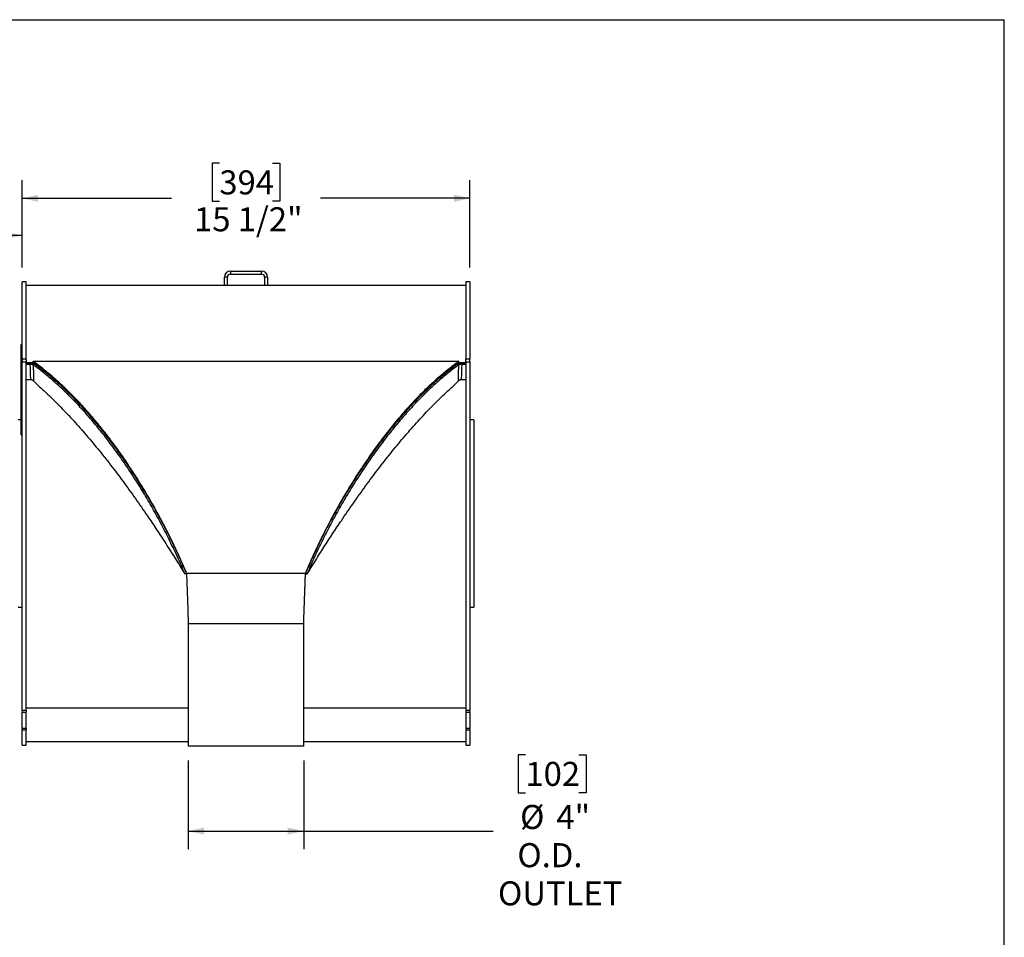
# Model space of a CAD drawing. Units: inches. Extents: x 0.5 to 10.5, y 0.5 to 7.9.
# Drawn here: x 7.1 to 10.5, y 4.7 to 7.9 of the extents above; entities that cross this region are included whole.
import ezdxf

# ---------------------------------------------------------------- set-up
doc = ezdxf.new("R2010")
doc.units = ezdxf.units.IN
doc.header["$MEASUREMENT"] = 0
doc.layers.add('FORMAT', color=7, linetype='Continuous')
doc.styles.add('SLDTEXTSTYLE0', font='TXT', dxfattribs={"width": 0.75})
doc.dimstyles.new('SLDDIMSTYLE0', dxfattribs={"dimtxt": 0.083333, "dimasz": 0.055, "dimexe": 0, "dimexo": 0.0625, "dimgap": 0.020833, "dimtad": 0, "dimtih": 1, "dimtoh": 1, "dimdec": 3, "dimlfac": 10, "dimrnd": 1e-09, "dimzin": 12, "dimdsep": 46, "dimlunit": 5, "dimtxsty": 'SLDTEXTSTYLE0', "dimsah": 1, "dimcen": 0.09, "dimadec": 0, "dimazin": 3, "dimtfac": 1, "dimtdec": 3, "dimtofl": 0, "dimtmove": 0, "dimatfit": 3, "dimfxl": 0, "dimfrac": 2, "dimtolj": 1, "dimtzin": 12, "dimarcsym": 0})
doc.dimstyles.new('SLDDIMSTYLE1', dxfattribs={"dimtxt": 0.083333, "dimasz": 0.055, "dimexe": 0, "dimexo": 0.0625, "dimgap": 0.020833, "dimtad": 0, "dimtih": 1, "dimtoh": 1, "dimdec": 6, "dimlfac": 10, "dimrnd": 1e-09, "dimzin": 12, "dimdsep": 46, "dimlunit": 5, "dimtxsty": 'SLDTEXTSTYLE0', "dimsah": 1, "dimcen": 0.09, "dimadec": 0, "dimazin": 3, "dimtfac": 1, "dimtdec": 3, "dimtofl": 0, "dimtmove": 0, "dimatfit": 3, "dimfxl": 0, "dimfrac": 2, "dimtolj": 1, "dimtzin": 12, "dimarcsym": 0})

# ---------------------------------------------------------------- blocks, each defined once
blk = doc.blocks.new('_D')
at = {"layer": 'FORMAT'}
for p, q in [((8.8401, 5.3266), (8.8147, 5.3266)), ((8.8147, 5.3266), (8.8147, 5.1942)), ((9.0248, 5.3266), (9.0501, 5.3266)), ((9.0501, 5.3266), (9.0501, 5.1942)), ((7.6714, 5.3059), (7.6714, 4.9993)), ((8.0714, 5.3059), (8.0714, 4.9993)), ((8.8147, 5.1942), (8.8401, 5.1942)), ((9.0501, 5.1942), (9.0248, 5.1942)), ((7.6714, 5.0618), (8.0714, 5.0618)), ((8.0714, 5.0618), (8.728, 5.0618))]:
    blk.add_line(p, q, dxfattribs=at)
for points in [[(7.6714, 5.0618), (7.7264, 5.0493), (7.7264, 5.0743)], [(8.0714, 5.0618), (8.0164, 5.0743), (8.0164, 5.0493)]]:
    blk.add_solid(points, dxfattribs=at)
at = {"layer": 'FORMAT', "char_height": 0.08333, "attachment_point": 1, "style": 'SLDTEXTSTYLE0'}
for s, insert in [('102', (8.8401, 5.3017)), ('%%c', (8.8215, 5.1524)), ('4"', (8.9473, 5.1524)), ('O.D.', (8.8121, 5.0199)), ('OUTLET', (8.7449, 4.8875))]:
    blk.add_mtext(s, dxfattribs=dict(at, insert=insert))
blk = doc.blocks.new('_D_1')
at = {"layer": 'FORMAT'}
for p, q in [((7.7791, 7.3776), (7.7537, 7.3776)), ((7.7537, 7.3776), (7.7537, 7.2452)), ((7.9638, 7.3776), (7.9891, 7.3776)), ((7.9891, 7.3776), (7.9891, 7.2452)), ((7.0955, 7.0158), (7.0955, 7.3183)), ((8.6474, 7.0158), (8.6474, 7.3183)), ((7.0955, 7.2558), (7.6131, 7.2558)), ((7.7537, 7.2452), (7.7791, 7.2452)), ((7.9891, 7.2452), (7.9638, 7.2452)), ((8.6474, 7.2558), (8.1298, 7.2558))]:
    blk.add_line(p, q, dxfattribs=at)
for points in [[(7.0955, 7.2558), (7.1505, 7.2433), (7.1505, 7.2683)], [(8.6474, 7.2558), (8.5924, 7.2683), (8.5924, 7.2433)]]:
    blk.add_solid(points, dxfattribs=at)
at = {"layer": 'FORMAT', "char_height": 0.08333, "attachment_point": 1, "style": 'SLDTEXTSTYLE0'}
for s, insert in [('394', (7.7791, 7.3526)), ('15 1/2"', (7.6914, 7.2246))]:
    blk.add_mtext(s, dxfattribs=dict(at, insert=insert))
blk = doc.blocks.new('_D_3')
at = {"layer": 'FORMAT'}
for p, q in [((5.8198, 7.249), (5.7945, 7.249)), ((5.7945, 7.249), (5.7945, 7.1166)), ((6.0046, 7.249), (6.0299, 7.249)), ((6.0299, 7.249), (6.0299, 7.1166)), ((6.4945, 6.4193), (6.4945, 7.1897)), ((7.0955, 7.0158), (7.0955, 7.1897)), ((5.7945, 7.1166), (5.8198, 7.1166)), ((6.0299, 7.1166), (6.0046, 7.1166)), ((6.4945, 7.1272), (6.1336, 7.1272)), ((7.0955, 7.1272), (6.4945, 7.1272))]:
    blk.add_line(p, q, dxfattribs=at)
for points in [[(6.4945, 7.1272), (6.5495, 7.1147), (6.5495, 7.1397)], [(7.0955, 7.1272), (7.0405, 7.1397), (7.0405, 7.1147)]]:
    blk.add_solid(points, dxfattribs=at)
at = {"layer": 'FORMAT', "char_height": 0.08333, "attachment_point": 1, "style": 'SLDTEXTSTYLE0'}
for s, insert in [('153', (5.8198, 7.224)), ('6"', (5.8642, 7.096))]:
    blk.add_mtext(s, dxfattribs=dict(at, insert=insert))

msp = doc.modelspace()

# ---------------------------------------------------------------- linework, layer by layer
at = {"color": 7, "linetype": 'Continuous', "lineweight": 25}
for p, q in [((7.81735826, 7.00331558), (7.81735826, 6.99285558)), ((7.81735826, 7.00331558), (7.92551826, 7.00331558)), ((7.92551826, 6.99285558), (7.92551826, 7.00331558)), ((7.10893826, 6.96581558), (7.09548826, 6.96581558)), ((7.09548826, 6.69793501), (7.09548826, 6.96581558)), ((7.10893826, 6.69793501), (7.10893826, 6.96581558)), ((7.80689826, 6.98239558), (7.79643826, 6.98239558)), ((7.79643826, 6.95331558), (7.79643826, 6.98239558)), ((7.80689826, 6.95331558), (7.80689826, 6.98239558)), ((7.81735826, 6.99285558), (7.92551826, 6.99285558)), ((7.94643826, 6.98239558), (7.93597826, 6.98239558)), ((7.93597826, 6.98239558), (7.93597826, 6.95331558)), ((7.94643826, 6.98239558), (7.94643826, 6.95331558)), ((8.64738826, 6.96581558), (8.63393826, 6.96581558)), ((8.63393826, 6.96581558), (8.63393826, 6.69793501)), ((8.64738826, 6.96581558), (8.64738826, 6.69793501)), ((7.79643826, 6.95331558), (7.10893826, 6.95331558)), ((7.80689826, 6.95331558), (7.79643826, 6.95331558)), ((7.93597826, 6.95331558), (7.80689826, 6.95331558)), ((7.94643826, 6.95331558), (7.93597826, 6.95331558)), ((8.63393826, 6.95331558), (7.94643826, 6.95331558)), ((7.09249826, 6.73106617), (7.09199826, 6.73106617)), ((7.09199826, 6.73026426), (7.09199826, 6.73106617)), ((7.09249826, 6.73026426), (7.09199826, 6.73026426)), ((7.09199826, 6.72643448), (7.09199826, 6.73026426)), ((7.09199826, 6.72588926), (7.09199826, 6.72643448)), ((7.09199826, 6.72588926), (7.09249826, 6.72588926)), ((7.09199826, 6.72497504), (7.09199826, 6.72588926)), ((7.09199826, 6.72428603), (7.09249826, 6.72428603)), ((7.09199826, 6.72252629), (7.09199826, 6.72428603)), ((7.09548826, 6.74920593), (7.09249826, 6.74920593)), ((7.09249826, 6.74496314), (7.09249826, 6.74920593)), ((7.09548826, 6.74496314), (7.09249826, 6.74496314)), ((7.09249826, 6.53850459), (7.09249826, 6.74496314)), ((7.09249826, 6.72252629), (7.09199826, 6.72252629)), ((7.09199826, 6.72172438), (7.09199826, 6.72252629)), ((7.09249826, 6.72172438), (7.09199826, 6.72172438)), ((7.09199826, 6.7178946), (7.09199826, 6.72172438)), ((7.09199826, 6.71734938), (7.09199826, 6.7178946)), ((7.09199826, 6.71734938), (7.09249826, 6.71734938)), ((7.09199826, 6.71685128), (7.09199826, 6.71734938)), ((7.09199826, 6.71616227), (7.09249826, 6.71616227)), ((7.09199826, 6.71471886), (7.09199826, 6.71616227)), ((7.09249826, 6.71398642), (7.09199826, 6.71398642)), ((7.09199826, 6.71015663), (7.09199826, 6.71398642)), ((7.09199826, 6.70961142), (7.09199826, 6.71015663)), ((7.09199826, 6.70961142), (7.09249826, 6.70961142)), ((7.09199826, 6.70628176), (7.09199826, 6.70961142)), ((7.09199826, 6.70628176), (7.09249826, 6.70628176)), ((7.09199826, 6.69913101), (7.09249826, 6.69913101)), ((7.09199826, 6.69091959), (7.09199826, 6.69913101)), ((7.09199826, 6.69091959), (7.09249826, 6.69091959)), ((7.09199826, 6.68697811), (7.09199826, 6.69091959)), ((7.10893826, 6.69793501), (7.09548826, 6.69793501)), ((7.09548826, 6.69793501), (7.09548826, 6.6885506)), ((7.10893826, 6.69793501), (7.10893826, 6.6885506)), ((7.13393826, 6.69050808), (8.60893826, 6.69050808)), ((7.13393826, 6.68500166), (7.13393826, 6.69050808)), ((8.60893826, 6.68500166), (8.60893826, 6.69050808)), ((8.64738826, 6.69793501), (8.63393826, 6.69793501)), ((8.63393826, 6.6885506), (8.63393826, 6.69793501)), ((8.64738826, 6.6885506), (8.64738826, 6.69793501)), ((7.09193576, 6.67333695), (7.09199826, 6.67333695)), ((7.09199826, 6.66330674), (7.09193576, 6.66330674)), ((7.09193576, 6.66001313), (7.09199826, 6.66001313)), ((7.09193576, 6.6590482), (7.09199826, 6.6590482)), ((7.09193576, 6.65793458), (7.09199826, 6.65793458)), ((7.09199826, 6.65771795), (7.09193576, 6.65771795)), ((7.09193576, 6.65741156), (7.09199826, 6.65741156)), ((7.09199826, 6.68467891), (7.09199826, 6.68697811)), ((7.09199826, 6.68697811), (7.09249826, 6.68697811)), ((7.09199826, 6.68336508), (7.09199826, 6.68467891)), ((7.09199826, 6.68467891), (7.09249826, 6.68467891)), ((7.09199826, 6.68336508), (7.09249826, 6.68336508)), ((7.09199826, 6.67679595), (7.09199826, 6.68336508)), ((7.09199826, 6.67679595), (7.09249826, 6.67679595)), ((7.09199826, 6.67185627), (7.09199826, 6.67679595)), ((7.09199826, 6.67185627), (7.09249826, 6.67185627)), ((7.09199826, 6.67141479), (7.09199826, 6.67185627)), ((7.09249826, 6.67141479), (7.09199826, 6.67141479)), ((7.09199826, 6.67022681), (7.09199826, 6.67141479)), ((7.09199826, 6.67022681), (7.09249826, 6.67022681)), ((7.09199826, 6.66562842), (7.09199826, 6.67022681)), ((7.09199826, 6.66562842), (7.09249826, 6.66562842)), ((7.09199826, 6.66364983), (7.09199826, 6.66562842)), ((7.09199826, 6.66370995), (7.09249826, 6.66370995)), ((7.09199826, 6.66141075), (7.09199826, 6.66370995)), ((7.09199826, 6.66141075), (7.09249826, 6.66141075)), ((7.09199826, 6.65938774), (7.09199826, 6.66141075)), ((7.09199826, 6.65938774), (7.09249826, 6.65938774)), ((7.09199826, 6.65380397), (7.09199826, 6.65938774)), ((7.09548826, 6.6885506), (7.10893826, 6.6885506)), ((7.09548826, 5.48027673), (7.09548826, 6.6885506)), ((7.10893826, 5.48027673), (7.10893826, 6.6885506)), ((7.13393826, 6.68500166), (7.10893826, 6.68500166)), ((7.10893826, 6.68500166), (7.12361276, 6.68500166)), ((7.10893826, 6.68051212), (7.12361278, 6.68051212)), ((7.12361278, 6.68500166), (7.12361278, 6.68051212)), ((7.13912962, 6.68114911), (7.13400861, 6.67876457)), ((8.60374689, 6.68114911), (8.60886791, 6.67876457)), ((8.63393826, 6.68500166), (8.60893826, 6.68500166)), ((8.61926375, 6.68500166), (8.61926375, 6.68051212)), ((8.61926375, 6.68500166), (8.63393826, 6.68500166)), ((8.61926375, 6.68051212), (8.63393826, 6.68051212)), ((8.63393826, 6.6885506), (8.64738826, 6.6885506)), ((8.63393826, 6.6885506), (8.63393826, 5.48027673)), ((8.64738826, 6.6885506), (8.64738826, 5.48027673)), ((7.09193576, 6.65466244), (7.09199826, 6.65466244)), ((7.09199826, 6.6544329), (7.09193576, 6.6544329)), ((7.09193576, 6.65333137), (7.09199826, 6.65333137)), ((7.09193576, 6.65235513), (7.09199826, 6.65235513)), ((7.09199826, 6.65073103), (7.09193576, 6.65073103)), ((7.09193576, 6.65006586), (7.09199826, 6.65006586)), ((7.09193576, 6.64860869), (7.09199826, 6.64860869)), ((7.09199826, 6.64841206), (7.09193576, 6.64841206)), ((7.09193576, 6.6477406), (7.09199826, 6.6477406)), ((7.09199826, 6.64661518), (7.09193576, 6.64661518)), ((7.09193576, 6.64537868), (7.09199826, 6.64537868)), ((7.09193576, 6.64361006), (7.09199826, 6.64361006)), ((7.09199826, 6.6424334), (7.09193576, 6.6424334)), ((7.09193576, 6.64223907), (7.09199826, 6.64223907)), ((7.09193576, 6.63660919), (7.09199826, 6.63660919)), ((7.09193576, 6.62681974), (7.09199826, 6.62681974)), ((7.09199826, 6.65380397), (7.09249826, 6.65380397)), ((7.09199826, 6.65178095), (7.09199826, 6.65380397)), ((7.09199826, 6.65178095), (7.09249826, 6.65178095)), ((7.09199826, 6.65105047), (7.09199826, 6.65178095)), ((7.09249826, 6.65105047), (7.09199826, 6.65105047)), ((7.09199826, 6.64986249), (7.09199826, 6.65105047)), ((7.09199826, 6.64986249), (7.09249826, 6.64986249)), ((7.09199826, 6.64395027), (7.09199826, 6.64986249)), ((7.09199826, 6.64395027), (7.09249826, 6.64395027)), ((7.09199826, 6.64192725), (7.09199826, 6.64395027)), ((7.09199826, 6.64192725), (7.09249826, 6.64192725)), ((7.09199826, 6.64119677), (7.09199826, 6.64192725)), ((7.09249826, 6.64119677), (7.09199826, 6.64119677)), ((7.09199826, 6.64000879), (7.09199826, 6.64119677)), ((7.09199826, 6.64000879), (7.09249826, 6.64000879)), ((7.09199826, 6.63409656), (7.09199826, 6.64000879)), ((7.09199826, 6.63278274), (7.09199826, 6.63409656)), ((7.09199826, 6.63409656), (7.09249826, 6.63409656)), ((7.09199826, 6.63278274), (7.09249826, 6.63278274)), ((7.09199826, 6.63048354), (7.09199826, 6.63278274)), ((7.09199826, 6.63048354), (7.09249826, 6.63048354)), ((7.09199826, 6.62744901), (7.09199826, 6.63048354)), ((7.09199826, 6.62744901), (7.09249826, 6.62744901)), ((7.09199826, 6.62654206), (7.09199826, 6.62744901)), ((7.09199826, 6.62654206), (7.09249826, 6.62654206)), ((7.09199826, 6.62424286), (7.09199826, 6.62654206)), ((7.09199826, 6.62424286), (7.09249826, 6.62424286)), ((7.09199826, 6.61615079), (7.09199826, 6.62424286)), ((7.1253232, 6.62645605), (7.10893826, 6.62645605)), ((7.13479718, 6.62257364), (7.14303477, 6.61423689)), ((8.59984174, 6.61423689), (8.60807933, 6.62257364)), ((8.63393826, 6.62645605), (8.6175533, 6.62645605)), ((7.09193576, 6.6144522), (7.09199826, 6.6144522)), ((7.09249826, 6.61269845), (7.09193576, 6.61269845)), ((7.09249826, 6.60959056), (7.09193576, 6.60959056)), ((7.09193576, 6.60459957), (7.09199826, 6.60459957)), ((7.09193576, 6.60076291), (7.09249826, 6.60076291)), ((7.09249826, 6.59704861), (7.09193576, 6.59704861)), ((7.09199826, 6.59541825), (7.09193576, 6.59541825)), ((7.09199826, 6.59453471), (7.09193576, 6.59453471)), ((7.09193576, 6.59212845), (7.09199826, 6.59212845)), ((7.09193576, 6.59125764), (7.09199826, 6.59125764)), ((7.09193576, 6.58862398), (7.09199826, 6.58862398)), ((7.09193576, 6.58745591), (7.09199826, 6.58745591)), ((7.09199826, 6.61615079), (7.09249826, 6.61615079)), ((7.09199826, 6.61540365), (7.09199826, 6.61615079)), ((7.09199826, 6.61524278), (7.09249826, 6.61524278)), ((7.09199826, 6.61517091), (7.09249826, 6.61517091)), ((7.09199826, 6.61517091), (7.09199826, 6.61486406)), ((7.09199826, 6.61486406), (7.09249826, 6.61486406)), ((7.09199826, 6.61486406), (7.09199826, 6.61294894)), ((7.09199826, 6.61225619), (7.09249826, 6.61225619)), ((7.09199826, 6.610995), (7.09249826, 6.610995)), ((7.09199826, 6.610995), (7.09199826, 6.61008065)), ((7.09199826, 6.61089697), (7.09199826, 6.61080436)), ((7.09199826, 6.6091483), (7.09249826, 6.6091483)), ((7.09199826, 6.60788711), (7.09249826, 6.60788711)), ((7.09199826, 6.60588094), (7.09249826, 6.60588094)), ((7.09199826, 6.60588094), (7.09199826, 6.60539911)), ((7.09199826, 6.60533808), (7.09249826, 6.60533808)), ((7.09199826, 6.60533808), (7.09199826, 6.60393505)), ((7.09199826, 6.60393505), (7.09249826, 6.60393505)), ((7.09199826, 6.60312762), (7.09249826, 6.60312762)), ((7.09199826, 6.60133744), (7.09249826, 6.60133744)), ((7.09199826, 6.60059794), (7.09249826, 6.60059794)), ((7.09199826, 6.60059794), (7.09199826, 6.60013673)), ((7.09199826, 6.60013673), (7.09249826, 6.60013673)), ((7.09199826, 6.60013673), (7.09199826, 6.59735105)), ((7.09199826, 6.59630266), (7.09249826, 6.59630266)), ((7.09199826, 6.59364829), (7.09249826, 6.59364829)), ((7.09199826, 6.59364829), (7.09199826, 6.59317507)), ((7.09199826, 6.59317507), (7.09249826, 6.59317507)), ((7.09199826, 6.59317507), (7.09199826, 6.59122302)), ((7.09199826, 6.59122302), (7.09249826, 6.59122302)), ((7.09199826, 6.59122302), (7.09199826, 6.5907498)), ((7.09199826, 6.5907498), (7.09249826, 6.5907498)), ((7.09199826, 6.5907498), (7.09199826, 6.5895348)), ((7.09199826, 6.5895348), (7.09249826, 6.5895348)), ((7.09199826, 6.5895348), (7.09199826, 6.58906158)), ((7.09199826, 6.58906158), (7.09249826, 6.58906158)), ((7.09199826, 6.58906158), (7.09199826, 6.58796488)), ((7.09199826, 6.58796488), (7.09249826, 6.58796488)), ((7.09199826, 6.58796488), (7.09199826, 6.58746116)), ((7.09199826, 6.58746116), (7.09249826, 6.58746116)), ((7.09199826, 6.58746116), (7.09199826, 6.58553961)), ((7.09199826, 6.58490219), (7.09193576, 6.58490219)), ((7.09193576, 6.5843679), (7.09199826, 6.5843679)), ((7.09199826, 6.57904504), (7.09193576, 6.57904504)), ((7.09193576, 6.57768762), (7.09249826, 6.57768762)), ((7.09249826, 6.57739403), (7.09193576, 6.57739403)), ((7.09193576, 6.57657241), (7.09199826, 6.57657241)), ((7.09199826, 6.57628115), (7.09193576, 6.57628115)), ((7.09199826, 6.57589319), (7.09193576, 6.57589319)), ((7.09193576, 6.57560009), (7.09199826, 6.57560009)), ((7.09193576, 6.57180283), (7.09199826, 6.57180283)), ((7.09193576, 6.5709022), (7.09199826, 6.5709022)), ((7.09193576, 6.56948257), (7.09199826, 6.56948257)), ((7.09193576, 6.56865033), (7.09199826, 6.56865033)), ((7.09193576, 6.5674087), (7.09199826, 6.5674087)), ((7.09199826, 6.56627445), (7.09193576, 6.56627445)), ((7.09199826, 6.5659937), (7.09193576, 6.5659937)), ((7.09193576, 6.56415692), (7.09249826, 6.56415692)), ((7.09199826, 6.56139199), (7.09193576, 6.56139199)), ((7.09193576, 6.56100041), (7.09199826, 6.56100041)), ((7.09193576, 6.56017049), (7.09199826, 6.56017049)), ((7.09193576, 6.55913413), (7.09199826, 6.55913413)), ((7.09193576, 6.55789252), (7.09199826, 6.55789252)), ((7.09199826, 6.55773585), (7.09193576, 6.55773585)), ((7.09199826, 6.55485979), (7.09193576, 6.55485979)), ((7.09199826, 6.58553961), (7.09249826, 6.58553961)), ((7.09199826, 6.58553961), (7.09199826, 6.58506639)), ((7.09199826, 6.58506639), (7.09199826, 6.58228147)), ((7.09199826, 6.58506639), (7.09249826, 6.58506639)), ((7.09199826, 6.58228147), (7.09249826, 6.58228147)), ((7.09199826, 6.58228147), (7.09199826, 6.58060856)), ((7.09199826, 6.58060856), (7.09249826, 6.58060856)), ((7.09199826, 6.5781603), (7.09249826, 6.5781603)), ((7.09199826, 6.57763276), (7.09249826, 6.57763276)), ((7.09199826, 6.57753467), (7.09199826, 6.57739258)), ((7.09199826, 6.57664971), (7.09249826, 6.57664971)), ((7.09199826, 6.5735462), (7.09199826, 6.57295462)), ((7.09199826, 6.57295462), (7.09249826, 6.57295462)), ((7.09199826, 6.57295462), (7.09199826, 6.57249341)), ((7.09199826, 6.57249341), (7.09199826, 6.57029592)), ((7.09199826, 6.57249341), (7.09249826, 6.57249341)), ((7.09199826, 6.57029592), (7.09249826, 6.57029592)), ((7.09199826, 6.57029592), (7.09199826, 6.56901212)), ((7.09199826, 6.56901212), (7.09249826, 6.56901212)), ((7.09199826, 6.56821349), (7.09249826, 6.56821349)), ((7.09199826, 6.5652381), (7.09249826, 6.5652381)), ((7.09199826, 6.56376407), (7.09199826, 6.56348248)), ((7.09199826, 6.56224934), (7.09249826, 6.56224934)), ((7.09199826, 6.56143443), (7.09249826, 6.56143443)), ((7.09199826, 6.56143443), (7.09199826, 6.56097322)), ((7.09199826, 6.56097322), (7.09199826, 6.55877573)), ((7.09199826, 6.56097322), (7.09249826, 6.56097322)), ((7.09199826, 6.55877573), (7.09249826, 6.55877573)), ((7.09199826, 6.55877573), (7.09199826, 6.558272)), ((7.09199826, 6.558272), (7.09249826, 6.558272)), ((7.09199826, 6.558272), (7.09199826, 6.55635046)), ((7.09199826, 6.55635046), (7.09249826, 6.55635046)), ((7.09199826, 6.55635046), (7.09199826, 6.55587724)), ((7.09199826, 6.55587724), (7.09249826, 6.55587724)), ((7.09199826, 6.55587724), (7.09199826, 6.55373982)), ((7.09199826, 6.55373982), (7.09249826, 6.55373982)), ((7.09199826, 6.55373982), (7.09199826, 6.55327861)), ((7.09199826, 6.55327861), (7.09249826, 6.55327861)), ((7.09199826, 6.55327861), (7.09199826, 6.55108112)), ((7.09193576, 6.55228626), (7.09199826, 6.55228626)), ((7.09199826, 6.5520959), (7.09193576, 6.5520959)), ((7.09199826, 6.5517519), (7.09193576, 6.5517519)), ((7.09193576, 6.55141485), (7.09199826, 6.55141485)), ((7.09199826, 6.54981528), (7.09193576, 6.54981528)), ((7.09199826, 6.54898801), (7.09193576, 6.54898801)), ((7.09199826, 6.5485294), (7.09193576, 6.5485294)), ((7.09193576, 6.54830696), (7.09199826, 6.54830696)), ((7.09199826, 6.54581298), (7.09193576, 6.54581298)), ((7.09193576, 6.5456812), (7.09199826, 6.5456812)), ((7.09199826, 6.54549216), (7.09193576, 6.54549216)), ((7.09193576, 6.54494212), (7.09199826, 6.54494212)), ((7.09193576, 6.54436568), (7.09199826, 6.54436568)), ((7.09193576, 6.54353611), (7.09199826, 6.54353611)), ((7.09193576, 6.54050117), (7.09199826, 6.54050117)), ((7.09193576, 6.54022179), (7.09199826, 6.54022179)), ((7.09193576, 6.53785534), (7.09199826, 6.53785534)), ((7.09249826, 6.53720342), (7.09193576, 6.53720342)), ((7.09193576, 6.53375847), (7.09249826, 6.53375847)), ((7.09199826, 6.53232082), (7.09193576, 6.53232082)), ((7.09249826, 6.52963549), (7.09193576, 6.52963549)), ((7.09193576, 6.52687122), (7.09199826, 6.52687122)), ((7.09193576, 6.52665399), (7.09199826, 6.52665399)), ((7.09193576, 6.52450598), (7.09199826, 6.52450598)), ((7.09193576, 6.52272733), (7.09199826, 6.52272733)), ((7.09199826, 6.55108112), (7.09249826, 6.55108112)), ((7.09199826, 6.55108112), (7.09199826, 6.54979732)), ((7.09199826, 6.54979732), (7.09249826, 6.54979732)), ((7.09199826, 6.54899869), (7.09249826, 6.54899869)), ((7.09199826, 6.54604521), (7.09249826, 6.54604521)), ((7.09199826, 6.54604521), (7.09199826, 6.54558401)), ((7.09199826, 6.54558401), (7.09249826, 6.54558401)), ((7.09199826, 6.54558401), (7.09199826, 6.54169829)), ((7.09199826, 6.54169829), (7.09249826, 6.54169829)), ((7.09199826, 6.54169829), (7.09199826, 6.54002537)), ((7.09199826, 6.54002537), (7.09249826, 6.54002537)), ((7.09199826, 6.53757711), (7.09249826, 6.53757711)), ((7.09199826, 6.53666082), (7.09249826, 6.53666082)), ((7.09199826, 6.53438426), (7.09249826, 6.53438426)), ((7.09199826, 6.53369066), (7.09249826, 6.53369066)), ((7.09199826, 6.53369066), (7.09199826, 6.533353)), ((7.09199826, 6.533353), (7.09199826, 6.53287978)), ((7.09199826, 6.533353), (7.09249826, 6.533353)), ((7.09199826, 6.53287978), (7.09249826, 6.53287978)), ((7.09199826, 6.53287978), (7.09199826, 6.53015949)), ((7.09199826, 6.53015949), (7.09249826, 6.53015949)), ((7.09199826, 6.53015949), (7.09199826, 6.52997429)), ((7.09199826, 6.52915055), (7.09249826, 6.52915055)), ((7.09199826, 6.52723745), (7.09249826, 6.52723745)), ((7.09199826, 6.52723745), (7.09199826, 6.52675036)), ((7.09199826, 6.52675036), (7.09249826, 6.52675036)), ((7.09199826, 6.52675036), (7.09199826, 6.5244434)), ((7.09199826, 6.5244434), (7.09199826, 6.52395169)), ((7.09199826, 6.5244434), (7.09249826, 6.5244434)), ((7.09199826, 6.52395169), (7.09249826, 6.52395169)), ((7.09199826, 6.52395169), (7.09199826, 6.52207058)), ((7.09199826, 6.52207058), (7.09249826, 6.52207058)), ((7.09199826, 6.52207058), (7.09199826, 6.52162416)), ((7.09199826, 6.52162416), (7.09249826, 6.52162416)), ((7.09199826, 6.52162416), (7.09199826, 6.51902179)), ((7.09199826, 6.51902179), (7.09249826, 6.51902179)), ((7.09199826, 6.51902179), (7.09199826, 6.51848942)), ((7.09249826, 6.53850459), (7.09548826, 6.53850459)), ((7.09249826, 6.5208629), (7.09249826, 6.53850459)), ((7.09548826, 6.5208629), (7.09249826, 6.5208629)), ((7.09249826, 6.43829078), (7.09249826, 6.5208629)), ((7.09199826, 6.48781558), (7.08203826, 6.48781558)), ((7.09199826, 6.51848942), (7.09249826, 6.51848942)), ((7.09199826, 6.51848942), (7.09199826, 6.51802099)), ((7.09199826, 6.51802099), (7.09249826, 6.51802099)), ((7.09199826, 6.51802099), (7.09199826, 6.51756446)), ((7.09199826, 6.51756446), (7.09249826, 6.51756446)), ((7.09199826, 6.51756446), (7.09199826, 6.51733876)), ((7.09199826, 6.51733876), (7.09249826, 6.51733876)), ((7.09199826, 6.47717577), (7.09199826, 6.51733876)), ((8.66083826, 6.48781558), (8.64738826, 6.48781558)), ((8.66083826, 6.48781558), (8.66083826, 5.83781558)), ((7.09199826, 6.47717577), (7.09249826, 6.47717577)), ((7.09199826, 6.46478996), (7.09199826, 6.47717577)), ((7.09199826, 6.46478996), (7.09249826, 6.46478996)), ((7.09199826, 6.45653274), (7.09199826, 6.46478996)), ((7.09199826, 6.44414693), (7.09199826, 6.45653274)), ((7.09199826, 6.45653274), (7.09249826, 6.45653274)), ((7.09199826, 6.44414693), (7.09249826, 6.44414693)), ((7.09249826, 6.43829078), (7.09548826, 6.43829078)), ((7.09249826, 6.43517526), (7.09249826, 6.43829078)), ((7.09249826, 6.43517526), (7.09548826, 6.43517526)), ((7.66518826, 5.95581313), (7.65968202, 5.95348037)), ((7.66011439, 5.95264828), (7.65968202, 5.95348037)), ((7.66518826, 5.95581313), (7.66011439, 5.95264828)), ((7.66518826, 5.95651188), (8.07768826, 5.95651188)), ((7.66518826, 5.95581313), (7.66518826, 5.95651188)), ((7.66518826, 5.95581313), (8.07768826, 5.95581313)), ((8.07768826, 5.95581313), (8.07768826, 5.95651188)), ((8.07768826, 5.95581313), (8.08319449, 5.95348037)), ((8.07768826, 5.95581313), (8.08276212, 5.95264828)), ((8.08319449, 5.95348037), (8.08276212, 5.95264828)), ((7.08203826, 5.83781558), (7.09548826, 5.83781558)), ((8.64738826, 5.83781558), (8.66083826, 5.83781558)), ((7.67143826, 5.78086134), (7.67143826, 5.35586134)), ((8.07143826, 5.78086134), (7.67143831, 5.78086134)), ((8.07143826, 5.35586134), (8.07143826, 5.78086134)), ((7.10893826, 5.48027673), (7.09548826, 5.48027673)), ((7.09548826, 5.48027673), (7.09548826, 5.47377461)), ((7.09548826, 5.47377461), (7.10893826, 5.47377461)), ((7.09548826, 5.4171886), (7.09548826, 5.47377461)), ((7.10893826, 5.48027673), (7.10893826, 5.47377461)), ((7.10893826, 5.4171886), (7.10893826, 5.47377461)), ((8.64738826, 5.48027673), (8.63393826, 5.48027673)), ((8.63393826, 5.48027673), (8.63393826, 5.47377461)), ((8.63393826, 5.47377461), (8.64738826, 5.47377461)), ((8.63393826, 5.47377461), (8.63393826, 5.4171886)), ((8.64738826, 5.47377461), (8.64738826, 5.48027673)), ((8.64738826, 5.47377461), (8.64738826, 5.4171886)), ((7.10893826, 5.4171886), (7.09548826, 5.4171886)), ((7.09548826, 5.4171886), (7.09548826, 5.41263907)), ((7.09548826, 5.41263907), (7.10893826, 5.41263907)), ((7.09548826, 5.35981558), (7.09548826, 5.41263907)), ((7.10893826, 5.4171886), (7.10893826, 5.41263907)), ((7.10893826, 5.35981558), (7.10893826, 5.41263907)), ((8.64738826, 5.4171886), (8.63393826, 5.4171886)), ((8.63393826, 5.4171886), (8.63393826, 5.41263907)), ((8.63393826, 5.41263907), (8.64738826, 5.41263907)), ((8.63393826, 5.41263907), (8.63393826, 5.35981558)), ((8.64738826, 5.41263907), (8.64738826, 5.4171886)), ((8.64738826, 5.41263907), (8.64738826, 5.35981558)), ((7.09548826, 5.35981558), (7.10893826, 5.35981558)), ((7.10893826, 5.37231558), (7.67143826, 5.37231558)), ((8.07143826, 5.37231558), (8.63393826, 5.37231558)), ((8.63393826, 5.35981558), (8.64738826, 5.35981558)), ((8.07143826, 5.35586134), (7.67143826, 5.35586134))]:
    msp.add_line(p, q, dxfattribs=at)
at = {"color": 1, "linetype": 'Continuous', "lineweight": 25}
for p, q in [((7.20398991, 6.62921486), (7.20383698, 6.62921486)), ((8.5390479, 6.62921486), (8.538878, 6.62921486)), ((7.67143826, 5.48768066), (7.10893826, 5.48768066)), ((8.63393826, 5.48768066), (8.07143826, 5.48768066))]:
    msp.add_line(p, q, dxfattribs=at)
at = {"color": 7, "linetype": 'Continuous', "lineweight": 25}
for centre, radius, start, end in [((7.81735826, 6.98239558), 0.02092, 90, 180), ((7.92551826, 6.98239558), 0.02092, 0, 90), ((7.81735826, 6.98239558), 0.01046, 90, 180), ((7.92551826, 6.98239558), 0.01046, 0, 90)]:
    msp.add_arc(centre, radius, start, end, dxfattribs=at)
for points, knots in [([(7.09199826, 6.69982006), (7.09199826, 6.70074067), (7.09199826, 6.70287308), (7.09199826, 6.7050466), (7.09199826, 6.70628176)], [0, 0, 0, 0, 0.4317226261, 1, 1, 1, 1]), ([(7.66518826, 5.95651188), (7.65817819, 5.97284448), (7.64392419, 6.00605456), (7.62120832, 6.05482076), (7.59757139, 6.10278493), (7.5729802, 6.14984239), (7.54765473, 6.19568746), (7.52156286, 6.24039771), (7.49510895, 6.28339478), (7.46814033, 6.32499872), (7.44071855, 6.36516364), (7.41721645, 6.39783497), (7.39753655, 6.42409792), (7.38210572, 6.44408966), (7.36633873, 6.46391144), (7.35074671, 6.48292915), (7.33685927, 6.49935016), (7.32465191, 6.51342123), (7.31387108, 6.52558534), (7.30297733, 6.53759382), (7.29207113, 6.54935117), (7.28167255, 6.56030616), (7.26994949, 6.57238112), (7.25761677, 6.58475177), (7.24435009, 6.5976529), (7.23134861, 6.60992888), (7.21848561, 6.62170476), (7.20538154, 6.63332502), (7.19268814, 6.64422787), (7.18040869, 6.65444096), (7.16821652, 6.66428385), (7.1561928, 6.67370607), (7.14451714, 6.68260861), (7.13731421, 6.68798718), (7.13393826, 6.69050808)], [0, 0, 0, 0, 0.048859731, 0.0993495224, 0.1492265905, 0.1986159818, 0.2498283379, 0.2997291062, 0.3497428398, 0.3997913299, 0.4498557396, 0.5001109535, 0.5270763941, 0.5556281979, 0.5826544423, 0.6110821583, 0.6384429756, 0.6562361117, 0.6756770149, 0.6954447151, 0.7137904898, 0.7333074291, 0.7504020739, 0.7757875036, 0.7986116822, 0.8207959067, 0.8449631405, 0.8673082055, 0.8911066116, 0.9134798998, 0.9341006126, 0.9580148944, 0.9803219368, 1, 1, 1, 1]), ([(8.60893826, 6.69050808), (8.60534074, 6.68782134), (8.59763793, 6.68206864), (8.58529436, 6.67263595), (8.5725272, 6.66258947), (8.55953498, 6.65203697), (8.54675431, 6.64131472), (8.53297584, 6.62937019), (8.51844469, 6.61633155), (8.50323819, 6.60216918), (8.48750412, 6.58698704), (8.47109717, 6.57057511), (8.45368275, 6.55248256), (8.43525032, 6.53259222), (8.41745636, 6.51262181), (8.39938584, 6.49160148), (8.38233113, 6.47107108), (8.36452634, 6.44889033), (8.347298, 6.42669345), (8.32637573, 6.39882566), (8.30234274, 6.36542506), (8.27502088, 6.32542352), (8.2481537, 6.28400291), (8.22173874, 6.24110645), (8.19559933, 6.19635517), (8.17016241, 6.1503413), (8.14546329, 6.1030998), (8.12175041, 6.05499461), (8.09898589, 6.00613127), (8.08470926, 5.97286946), (8.07768826, 5.95651188)], [0, 0, 0, 0, 0.0209567601, 0.0448714822, 0.0695230771, 0.091785762, 0.1160196389, 0.1388863615, 0.1660196778, 0.1938381727, 0.2199191086, 0.2495535064, 0.2807269513, 0.3119775258, 0.3469329301, 0.3747848295, 0.4076221017, 0.4374152085, 0.4695468576, 0.4997053254, 0.5498251814, 0.599701258, 0.649509731, 0.6993575444, 0.7493955239, 0.8008525949, 0.8504686444, 0.9004946167, 0.9510649888, 1, 1, 1, 1]), ([(7.1253232, 6.62645605), (7.12517601, 6.6309551), (7.12488161, 6.6399532), (7.12440721, 6.65480439), (7.12398416, 6.66832403), (7.12370928, 6.67734463), (7.12361276, 6.68051212)], [0, 0, 0, 0, 0.2496916281, 0.4993832959, 0.8242136482, 1, 1, 1, 1]), ([(7.12361278, 6.68500166), (7.12550323, 6.68492715), (7.12928162, 6.68477823), (7.13433211, 6.68361819), (7.13746737, 6.68229844), (7.13878574, 6.68138688), (7.13912962, 6.68114911)], [0, 0, 0, 0, 0.29418915639, 0.58798693593, 0.8925299725, 1, 1, 1, 1]), ([(7.12361278, 6.68051212), (7.12469106, 6.68048202), (7.12686582, 6.68042131), (7.12981908, 6.68003643), (7.13231835, 6.67948577), (7.13344015, 6.67900712), (7.13400861, 6.67876457)], [0, 0, 0, 0, 0.2420205282, 0.4881248848, 0.7406140252, 1, 1, 1, 1]), ([(7.66518826, 5.95581313), (7.65768476, 5.97315847), (7.6426715, 6.00786366), (7.61871526, 6.05866973), (7.59363021, 6.10886746), (7.5673814, 6.15821983), (7.5400847, 6.20660769), (7.51203493, 6.25354434), (7.4833301, 6.29892847), (7.45406538, 6.34267994), (7.42414514, 6.38498046), (7.39364003, 6.42569886), (7.36263106, 6.46471803), (7.33081377, 6.50240849), (7.29826182, 6.53853822), (7.26508116, 6.57286756), (7.23179009, 6.60492575), (7.19837078, 6.63442499), (7.16513899, 6.66153111), (7.1443349, 6.67718085), (7.13393826, 6.68500166)], [0, 0, 0, 0, 0.0522214792, 0.1044866145, 0.1567137348, 0.2103833887, 0.2640928177, 0.3177667006, 0.3716506371, 0.4255695293, 0.4794560816, 0.5345607637, 0.589699459, 0.6448054681, 0.7032320336, 0.7616973388, 0.8201233616, 0.8800756341, 0.940068985, 1, 1, 1, 1]), ([(7.65968202, 5.95348037), (7.65074517, 5.97406016), (7.63292923, 6.01508672), (7.60426641, 6.07474034), (7.574475, 6.13272156), (7.54344524, 6.1889755), (7.51133153, 6.24345207), (7.4783457, 6.29584839), (7.44473453, 6.34591883), (7.41064994, 6.39353107), (7.37610785, 6.4387446), (7.34115973, 6.48152714), (7.30600737, 6.52168598), (7.27086763, 6.5590137), (7.23592472, 6.59340579), (7.20131072, 6.62483111), (7.16693665, 6.65356994), (7.14501056, 6.67034651), (7.13400861, 6.67876457)], [0, 0, 0, 0, 0.0627228451, 0.1250402363, 0.1872314981, 0.2495447115, 0.312210148, 0.3750187171, 0.4374807335, 0.4997968472, 0.5621644622, 0.6247758435, 0.6876431315, 0.750174007, 0.8124699146, 0.8747226179, 0.9371389525, 1, 1, 1, 1]), ([(7.13400861, 6.67876457), (7.13407054, 6.67481832), (7.13422266, 6.66512615), (7.13443054, 6.65091641), (7.13463236, 6.636133), (7.13474224, 6.62709343), (7.13479718, 6.62257364)], [0, 0, 0, 0, 0.210551234, 0.5171237962, 0.7585618278, 1, 1, 1, 1]), ([(7.66518826, 5.95581313), (7.65960155, 5.96879597), (7.64842807, 5.99476184), (7.63080463, 6.03312446), (7.61259809, 6.07100876), (7.5936604, 6.10857436), (7.57408556, 6.14568036), (7.55386082, 6.18233937), (7.53316101, 6.21824973), (7.51204161, 6.25334249), (7.49058877, 6.287506), (7.46880413, 6.32077257), (7.44671062, 6.35312647), (7.42421697, 6.3847076), (7.40139379, 6.41540117), (7.37823245, 6.44521021), (7.35489892, 6.47392524), (7.33123505, 6.50174259), (7.30731806, 6.52854222), (7.28314443, 6.55430536), (7.25895463, 6.5787682), (7.23466569, 6.60203062), (7.21036941, 6.62399149), (7.18616469, 6.6446063), (7.16215323, 6.6638311), (7.14680397, 6.67537658), (7.13912962, 6.68114911)], [0, 0, 0, 0, 0.0394376739, 0.0788759032, 0.1185950241, 0.1583146223, 0.1988591907, 0.2394041806, 0.2802077996, 0.3210117713, 0.3617310178, 0.4024505404, 0.4434005775, 0.4843508182, 0.5259957819, 0.5676409013, 0.6095138902, 0.6513869644, 0.6943169604, 0.7372469698, 0.7804208284, 0.8235945843, 0.8675511549, 0.9115073088, 0.9557552693, 1, 1, 1, 1]), ([(8.60893826, 6.68500166), (8.5986261, 6.67724588), (8.57799122, 6.66172638), (8.54503769, 6.63487375), (8.51130086, 6.6051408), (8.47707609, 6.57218569), (8.44234756, 6.5361392), (8.40781159, 6.49757001), (8.37359502, 6.45661685), (8.33980226, 6.41343308), (8.30605754, 6.36746147), (8.27249196, 6.31871181), (8.23924969, 6.26723812), (8.20583361, 6.21203706), (8.1725074, 6.1530274), (8.143067, 6.09688651), (8.11817525, 6.04611689), (8.09737353, 6.00143604), (8.08424861, 5.9710175), (8.07768826, 5.95581313)], [0, 0, 0, 0, 0.0594516289, 0.1189642207, 0.1784366859, 0.2395791186, 0.3007665771, 0.3619096156, 0.4220791101, 0.4822912234, 0.542458652, 0.6043278143, 0.6662465534, 0.7281105631, 0.7954152628, 0.8627167187, 0.9084702688, 0.9542498473, 1, 1, 1, 1]), ([(8.60374689, 6.68114911), (8.59616912, 6.67545018), (8.58101303, 6.66405192), (8.55720498, 6.64501062), (8.53309313, 6.62450566), (8.50847348, 6.60228368), (8.48354755, 6.57841666), (8.45830975, 6.55284655), (8.43299054, 6.52575113), (8.40758079, 6.49709351), (8.38218343, 6.46695422), (8.35679109, 6.43529437), (8.33151522, 6.40220765), (8.3062308, 6.36748333), (8.28104683, 6.33120241), (8.25595958, 6.29328787), (8.2312058, 6.25402607), (8.2032703, 6.20749433), (8.17253114, 6.15307471), (8.13938951, 6.08987361), (8.11290835, 6.03513681), (8.09244156, 5.99015974), (8.08260601, 5.96726196), (8.07768826, 5.95581313)], [0, 0, 0, 0, 0.0436961322, 0.0873953781, 0.1313942206, 0.1753934886, 0.2202562013, 0.2651190327, 0.3102608878, 0.3554027208, 0.4008535568, 0.4463042613, 0.4920512508, 0.5377979967, 0.5845102032, 0.6312220224, 0.6782863044, 0.7253500299, 0.79318518, 0.8613253609, 0.9304702701, 0.9652353044, 1, 1, 1, 1]), ([(8.60886791, 6.67876457), (8.59786533, 6.67034603), (8.57593993, 6.65356998), (8.54156991, 6.62483453), (8.50696595, 6.59341885), (8.47203904, 6.55904406), (8.43691404, 6.52173508), (8.40177183, 6.48159215), (8.36684296, 6.43883791), (8.33234935, 6.39369502), (8.29835803, 6.34622667), (8.26488145, 6.29638226), (8.23195629, 6.24412538), (8.19979649, 6.18962088), (8.1686274, 6.1331515), (8.13871513, 6.07495603), (8.10998268, 6.01516686), (8.09213856, 5.97407632), (8.08319449, 5.95348037)], [0, 0, 0, 0, 0.0628645611, 0.1252733574, 0.187508137, 0.2497758069, 0.3122678161, 0.3751237603, 0.4377301486, 0.5000086491, 0.5621513984, 0.6243525846, 0.686817569, 0.7496879878, 0.8123337106, 0.8747641075, 0.9372276084, 1, 1, 1, 1]), ([(8.60374689, 6.68114911), (8.60493576, 6.68186163), (8.60731713, 6.68328887), (8.6128962, 6.684713), (8.61715463, 6.68490605), (8.61926373, 6.68500166)], [0, 0, 0, 0, 0.3347428958, 0.6705123179, 1, 1, 1, 1]), ([(8.60807933, 6.62257364), (8.60811947, 6.62589997), (8.60822855, 6.63493943), (8.60842445, 6.64942606), (8.60864938, 6.66482983), (8.60880137, 6.67452193), (8.60886791, 6.67876457)], [0, 0, 0, 0, 0.1776884498, 0.4828762025, 0.7736332986, 1, 1, 1, 1]), ([(8.60886791, 6.67876457), (8.60943461, 6.67900646), (8.61055513, 6.67948475), (8.61305291, 6.68003577), (8.61600875, 6.68042125), (8.6181854, 6.68048202), (8.61926374, 6.68051212)], [0, 0, 0, 0, 0.25866848259, 0.51145080786, 0.75796501633, 1, 1, 1, 1]), ([(8.61926375, 6.68051212), (8.61915799, 6.67704268), (8.61888299, 6.66802208), (8.61841813, 6.65317521), (8.61795201, 6.63862598), (8.61765722, 6.62962789), (8.61755331, 6.62645605)], [0, 0, 0, 0, 0.19254399328, 0.50061670489, 0.82396677619, 1, 1, 1, 1]), ([(7.13479718, 6.62257364), (7.13418078, 6.62314131), (7.13294806, 6.62427658), (7.1306025, 6.62548447), (7.12803243, 6.62629051), (7.12622512, 6.62640094), (7.12532321, 6.62645605)], [0, 0, 0, 0, 0.250446115, 0.50086233, 0.7509143869, 1, 1, 1, 1]), ([(8.6175533, 6.62645605), (8.61665205, 6.62640102), (8.61484566, 6.62629072), (8.61227968, 6.62548642), (8.60993279, 6.62427961), (8.60869901, 6.623144), (8.60807933, 6.62257364)], [0, 0, 0, 0, 0.2489040841, 0.4988846769, 0.7483117884, 1, 1, 1, 1]), ([(7.09199826, 6.61267156), (7.09199826, 6.61268041), (7.09199826, 6.61272723), (7.09199826, 6.61258226), (7.09199826, 6.61236492), (7.09199826, 6.61225619)], [0, 0, 0, 0, 0.1043343975, 0.5518851117, 1, 1, 1, 1]), ([(7.09199826, 6.61225619), (7.09199826, 6.61215594), (7.09199826, 6.61195556), (7.09199826, 6.61151134), (7.09199826, 6.61119072), (7.09199826, 6.610995)], [0, 0, 0, 0, 0.2805363178, 0.5607876516, 1, 1, 1, 1]), ([(7.09199826, 6.60956367), (7.09199826, 6.60957252), (7.09199826, 6.60961934), (7.09199826, 6.60947436), (7.09199826, 6.60925703), (7.09199826, 6.6091483)], [0, 0, 0, 0, 0.1043343975, 0.5518851117, 1, 1, 1, 1]), ([(7.09199826, 6.6091483), (7.09199826, 6.60904805), (7.09199826, 6.60884766), (7.09199826, 6.60840344), (7.09199826, 6.60808283), (7.09199826, 6.60788711)], [0, 0, 0, 0, 0.2805363178, 0.5607876516, 1, 1, 1, 1]), ([(7.09199826, 6.60788711), (7.09199826, 6.60746189), (7.09199826, 6.60670032), (7.09199826, 6.60613196), (7.09199826, 6.60588094)], [0, 0, 0, 0, 0.5583328089, 1, 1, 1, 1]), ([(7.09199826, 6.60393505), (7.09199826, 6.60379615), (7.09199826, 6.60354829), (7.09199826, 6.60325608), (7.09199826, 6.60312762)], [0, 0, 0, 0, 0.5604294503, 1, 1, 1, 1]), ([(7.09199826, 6.60312762), (7.09199826, 6.60294333), (7.09199826, 6.60257418), (7.09199826, 6.60190412), (7.09199826, 6.6015523), (7.09199826, 6.60133744)], [0, 0, 0, 0, 0.2795842907, 0.5600321782, 1, 1, 1, 1]), ([(7.09199826, 6.60133744), (7.09199826, 6.60115407), (7.09199826, 6.60083403), (7.09199826, 6.60081634), (7.09199826, 6.60080878)], [0, 0, 0, 0, 0.5729668509, 1, 1, 1, 1]), ([(7.09199826, 6.59703083), (7.09199826, 6.5970073), (7.09199826, 6.59695786), (7.09199826, 6.59652799), (7.09199826, 6.59630266)], [0, 0, 0, 0, 0.4758097111, 1, 1, 1, 1]), ([(7.09199826, 6.59630266), (7.09199826, 6.59607836), (7.09199826, 6.59562975), (7.09199826, 6.59481077), (7.09199826, 6.59417788), (7.09199826, 6.5939198), (7.09199826, 6.59387755)], [0, 0, 0, 0, 0.3127284192, 0.625476362, 0.9386842135, 1, 1, 1, 1]), ([(7.14303477, 6.61423689), (7.15848972, 6.60028139), (7.18930636, 6.57245461), (7.23471566, 6.52663105), (7.27981061, 6.47826194), (7.32461193, 6.4270696), (7.36914625, 6.37323456), (7.41315412, 6.31713961), (7.45637971, 6.25926448), (7.49867928, 6.20000986), (7.53668501, 6.14453434), (7.5706992, 6.09326648), (7.60095737, 6.04654591), (7.63082748, 5.99951054), (7.65035168, 5.96826969), (7.66011439, 5.95264828)], [0, 0, 0, 0, 0.08359269691, 0.16668099022, 0.24955720261, 0.33255373206, 0.4160267102, 0.49983818374, 0.58297146927, 0.66573897737, 0.7485407941, 0.81092699326, 0.87377162227, 0.93688182791, 1, 1, 1, 1]), ([(8.08276212, 5.95264828), (8.0924718, 5.96818312), (8.11182854, 5.99915261), (8.14141022, 6.04574931), (8.1713923, 6.09206518), (8.20530321, 6.14321684), (8.2434759, 6.19898416), (8.28601592, 6.25861113), (8.32927912, 6.31655612), (8.37307568, 6.37241415), (8.41744836, 6.42610894), (8.46239653, 6.47752872), (8.50781206, 6.5262728), (8.55346727, 6.57236121), (8.58437796, 6.60027325), (8.59984174, 6.61423689)], [0, 0, 0, 0, 0.0627717424, 0.1251386563, 0.18730595, 0.2494664019, 0.3326462746, 0.4163688083, 0.4996437806, 0.5826040357, 0.6656263447, 0.749070337, 0.8328108531, 0.9163598164, 1, 1, 1, 1]), ([(7.09199826, 6.58060856), (7.09199826, 6.58040789), (7.09199826, 6.58000993), (7.09199826, 6.57924078), (7.09199826, 6.57860301), (7.09199826, 6.57830796), (7.09199826, 6.5781603)], [0, 0, 0, 0, 0.2814723071, 0.5582297696, 0.7789098816, 1, 1, 1, 1]), ([(7.09199826, 6.5781603), (7.09199826, 6.57801581), (7.09199826, 6.57775133), (7.09199826, 6.57772273), (7.09199826, 6.57770975)], [0, 0, 0, 0, 0.5462760929, 1, 1, 1, 1]), ([(7.09199826, 6.57737771), (7.09199826, 6.577357), (7.09199826, 6.57731358), (7.09199826, 6.57687768), (7.09199826, 6.57664971)], [0, 0, 0, 0, 0.4770014221, 1, 1, 1, 1]), ([(7.09199826, 6.57664971), (7.09199826, 6.57642438), (7.09199826, 6.57597363), (7.09199826, 6.57513716), (7.09199826, 6.57419369), (7.09199826, 6.57369338), (7.09199826, 6.57339997)], [0, 0, 0, 0, 0.226131538, 0.452346312, 0.6788254115, 1, 1, 1, 1]), ([(7.09199826, 6.56901212), (7.09199826, 6.5688741), (7.09199826, 6.56862778), (7.09199826, 6.56834002), (7.09199826, 6.56821349)], [0, 0, 0, 0, 0.5603093479, 1, 1, 1, 1]), ([(7.09199826, 6.56821349), (7.09199826, 6.56789685), (7.09199826, 6.56726087), (7.09199826, 6.5661722), (7.09199826, 6.56559247), (7.09199826, 6.5652381)], [0, 0, 0, 0, 0.2781954152, 0.5587789787, 1, 1, 1, 1]), ([(7.09199826, 6.5652381), (7.09199826, 6.56477548), (7.09199826, 6.56421723), (7.09199826, 6.56417477), (7.09199826, 6.5641675)], [0, 0, 0, 0, 0.8287060736, 1, 1, 1, 1]), ([(7.09199826, 6.56358891), (7.09199826, 6.56352497), (7.09199826, 6.56303922), (7.09199826, 6.56261646), (7.09199826, 6.56224934)], [0, 0, 0, 0, 0.1316283287, 1, 1, 1, 1]), ([(7.09199826, 6.56241068), (7.09199826, 6.56223568), (7.09199826, 6.56200587), (7.09199826, 6.56172679), (7.09199826, 6.56166022)], [0, 0, 0, 0, 0.7614947534, 1, 1, 1, 1]), ([(7.09199826, 6.56189483), (7.09199826, 6.56181258), (7.09199826, 6.56159602), (7.09199826, 6.56142156), (7.09199826, 6.56131336)], [0, 0, 0, 0, 0.3798397745, 1, 1, 1, 1]), ([(7.09199826, 6.54979732), (7.09199826, 6.5496593), (7.09199826, 6.54941299), (7.09199826, 6.54912522), (7.09199826, 6.54899869)], [0, 0, 0, 0, 0.5603093479, 1, 1, 1, 1]), ([(7.09199826, 6.54899869), (7.09199826, 6.54868206), (7.09199826, 6.54804607), (7.09199826, 6.5469574), (7.09199826, 6.54637768), (7.09199826, 6.5460233)], [0, 0, 0, 0, 0.2781954152, 0.5587789787, 1, 1, 1, 1]), ([(7.09199826, 6.54002537), (7.09199826, 6.53982471), (7.09199826, 6.53942675), (7.09199826, 6.53865759), (7.09199826, 6.53801982), (7.09199826, 6.53772477), (7.09199826, 6.53757711)], [0, 0, 0, 0, 0.2814723071, 0.5582297696, 0.7789098816, 1, 1, 1, 1]), ([(7.09199826, 6.53757711), (7.09199826, 6.53743263), (7.09199826, 6.53716814), (7.09199826, 6.53713954), (7.09199826, 6.53712657)], [0, 0, 0, 0, 0.5462760929, 1, 1, 1, 1]), ([(7.09199826, 6.53718406), (7.09199826, 6.53719037), (7.09199826, 6.537238), (7.09199826, 6.5370642), (7.09199826, 6.5367954), (7.09199826, 6.53666082)], [0, 0, 0, 0, 0.0708502288, 0.5348354827, 1, 1, 1, 1]), ([(7.09199826, 6.53666082), (7.09199826, 6.5364629), (7.09199826, 6.53606785), (7.09199826, 6.53536181), (7.09199826, 6.53479173), (7.09199826, 6.53452009), (7.09199826, 6.53438426)], [0, 0, 0, 0, 0.27969347531, 0.55826051692, 0.77910198503, 1, 1, 1, 1]), ([(7.09199826, 6.53438426), (7.09199826, 6.53419307), (7.09199826, 6.5338773), (7.09199826, 6.53378458), (7.09199826, 6.53375638), (7.09199826, 6.53376025), (7.09199826, 6.53376103)], [0, 0, 0, 0, 0.4048410887, 0.6686258608, 0.9327079103, 1, 1, 1, 1]), ([(7.09199826, 6.52960676), (7.09199826, 6.5296151), (7.09199826, 6.52964839), (7.09199826, 6.52949519), (7.09199826, 6.52926545), (7.09199826, 6.52915055)], [0, 0, 0, 0, 0.1432275136, 0.5715001496, 1, 1, 1, 1]), ([(7.09199826, 6.52915055), (7.09199826, 6.52896336), (7.09199826, 6.52858856), (7.09199826, 6.52794244), (7.09199826, 6.52740654), (7.09199826, 6.5271577), (7.09199826, 6.52703317)], [0, 0, 0, 0, 0.2790548475, 0.5587479029, 0.7791878947, 1, 1, 1, 1]), ([(7.66518826, 5.95586134), (7.66543731, 5.94890858), (7.66583026, 5.93793826), (7.66651139, 5.91878964), (7.66836001, 5.86708704), (7.67003984, 5.82002774), (7.67143793, 5.78086134)], [0, 0, 0, 0, 0.1251071917, 0.1973987137, 0.332013028, 1, 1, 1, 1]), ([(8.07143859, 5.78086134), (8.07178266, 5.7904994), (8.07242802, 5.80857662), (8.07333161, 5.83389383), (8.07410694, 5.85561452), (8.07475399, 5.87373772), (8.0752541, 5.88774212), (8.07562304, 5.89806884), (8.07592122, 5.90641787), (8.07624283, 5.9153805), (8.07664142, 5.92654859), (8.07713026, 5.94037202), (8.07749115, 5.95038994), (8.07768826, 5.95586134)], [0, 0, 0, 0, 0.1641077503, 0.307801993, 0.4310820149, 0.5339471929, 0.6163970904, 0.6695102529, 0.7098276305, 0.7584080595, 0.8227600856, 0.9031984352, 1, 1, 1, 1])]:
    msp.add_open_spline(points, degree=3, knots=knots, dxfattribs=at)
at = {"layer": 'FORMAT'}
for p in [(0.49999711, 7.87500156), (10.49999711, 0.50000156)]:
    msp.add_line(p, (10.49999711, 7.87500156), dxfattribs=at)

# ---------------------------------------------------------------- dimensions: what is measured, and where the dimension line sits
for base, p1, p2, dimstyle, picture, middle in [((7.09548826, 7.25581291), (8.64738826, 6.96581558), (7.09548826, 6.96581558), 'SLDDIMSTYLE1', '_D_1', (7.87143826, 7.25581291)), ((6.4945382562, 7.1272154936), (7.0954882562, 6.9658155752), (6.4945382562, 6.3693155752), 'SLDDIMSTYLE0', '_D_3', (5.9121943106, 7.1272154936))]:
    dim = msp.add_linear_dim(base=base, p1=p1, p2=p2, dimstyle=dimstyle, dxfattribs=at)
    dim.commit()
    dim.dimension.update_dxf_attribs({"geometry": picture, "text_midpoint": middle, "dimtype": 160})
dim = msp.add_linear_dim(base=(7.67143826, 5.06183055), p1=(8.07143826, 5.35586134), p2=(7.67143826, 5.35586134), text='%%c<>\\PO.D.\\POUTLET', dimstyle='SLDDIMSTYLE0', dxfattribs=at)
dim.commit()
dim.dimension.update_dxf_attribs({"geometry": '_D', "text_midpoint": (8.93243101, 5.06183055), "dimtype": 160})

doc.saveas('drawing.dxf')
